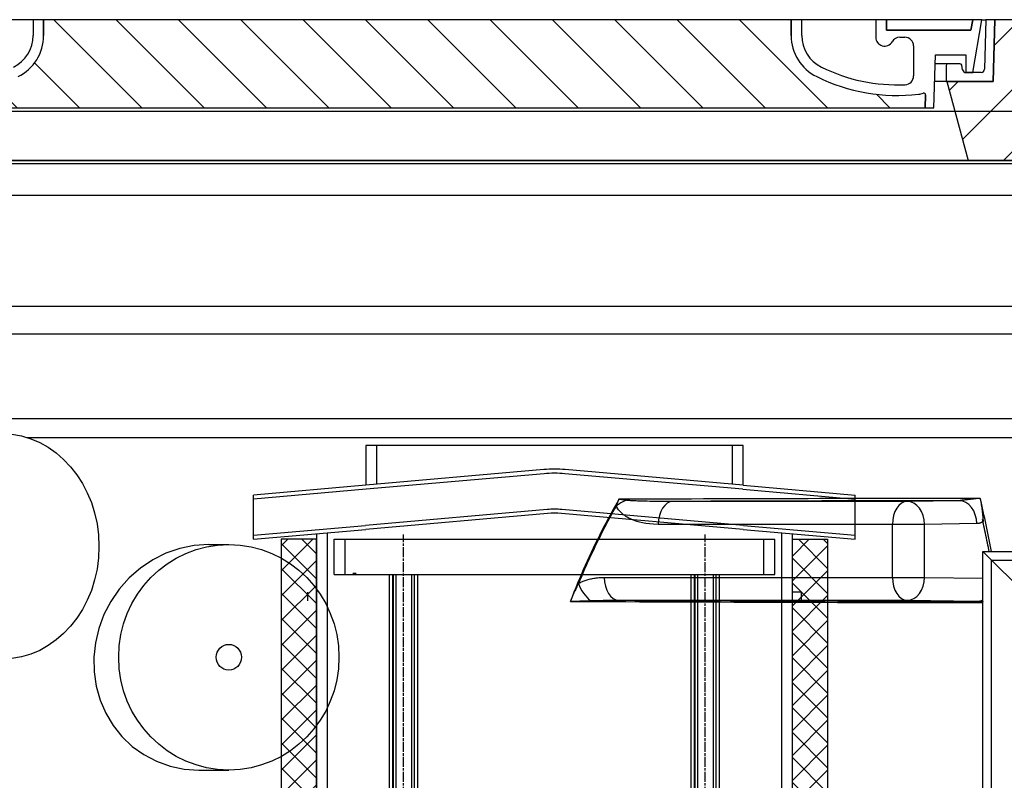
# Model space of a CAD drawing. Units: millimetres. Extents: x 3549 to 23628, y -2638 to 8047.
# Drawn here: x 5841 to 6399, y 3183 to 3615 of the extents above; entities that cross this region are included whole.
import ezdxf

# ---------------------------------------------------------------- set-up
doc = ezdxf.new("R2010")
doc.units = ezdxf.units.MM
doc.linetypes.add('CHAIN', pattern=[0.35429999999999995, 0.2362, -0.0295, 0.0591, -0.0295])
doc.linetypes.add('GEN7', pattern=[22, 10.75, -3.75, 3.75, -3.75])

# ---------------------------------------------------------------- blocks, each defined once
blk = doc.blocks.new('poklopac')
h = blk.add_hatch()
h.set_pattern_fill('_U', color=256, scale=25, angle=45, style=0, pattern_type=0)
h.set_pattern_definition([(45, (0, 0), (-17.67766952966369, 17.67766952966369), [])])
h.paths.add_polyline_path([(502.5, 80), (327.5020926768011, 79.99999999998545), (327.4163380844184, 77.00485713307717), (326.5, 44.99999999998909), (300.2999999999993, 45), (312.3577136593995, 0), (502.5, 0)])
h.paths.add_polyline_path([(-327.5020926768011, 80), (-502.5, 80), (-502.5, 0), (-312.3577136593995, 0), (-300.2999999999993, 45), (-326.5, 45), (-327.4163380844147, 77.00485713284434)])
h = blk.add_hatch()
h.set_pattern_fill('ANSI31', color=256, scale=254, angle=90, style=0)
h.set_pattern_definition([(135, (0, 0), (-570.2462636878912, -570.2462636878911), [])])
edge = h.paths.add_edge_path()
edge.add_line((327.5, 79.99999999999272), (322.4980498149016, 79.99999999998545))
edge.add_line((322.4980498149016, 79.99999999998545), (321.7143791534036, 51.94415672255855))
edge.add_arc((319.7151589232999, 52), 2.000000000000036, 270.0000000143242, 358.4000000002189, ccw=False)
edge.add_line((319.7151589237983, 50), (315.0492472201804, 50))
edge.add_line((315.0492472201804, 50), (311.2028758880006, 50))
edge.add_arc((311.2028758882007, 51.99999999998545), 1.999999999987563, 268.75003157946253, 269.99999999427195, ccw=False)
edge.add_arc((311.2028758882007, 52), 1.999999999999978, 191.2999999989773, 268.7500315794682, ccw=False)
edge.add_line((309.2416465710994, 51.60810771155229), (308.7245454260992, 54.19594614415109))
edge.add_arc((307.7439307675013, 54), 0.9999999999999755, 11.29999999420247, 89.99999997135568)
edge.add_line((307.7439307679997, 55), (301.0000000004984, 55))
edge.add_arc((301, 54), 1.000000000000032, 89.99999997135363, 179.9999999999982)
edge.add_line((300, 54), (300, 45))
edge.add_line((300, 45), (300.2999999999993, 45))
edge.add_line((300.2999999999993, 45), (326.5000000000073, 45))
edge.add_line((326.5000000000073, 45), (326.5223614780989, 44.99999999998909))
edge.add_line((326.5223614780989, 44.99999999998909), (327.4163380847676, 77.00485714403476))
edge.add_line((327.4163380847676, 77.0048571440384), (327.5, 79.99999999999636))
edge = h.paths.add_edge_path()
edge.add_line((-322.4980498149016, 79.99999999998545), (-327.5, 80))
edge.add_line((-327.5, 80), (-327.4163380847676, 77.0048571439911))
edge.add_line((-327.4163380847676, 77.0048571439911), (-326.5223614780989, 45))
edge.add_line((-326.5223614780989, 45), (-326.5000000000073, 45))
edge.add_line((-326.5000000000109, 45), (-300.3000000000029, 45))
edge.add_line((-300.2999999999993, 45), (-300, 45))
edge.add_line((-300, 45), (-300, 54))
edge.add_arc((-301, 54), 1.000000000000014, 3.053332494204933e-12, 90.0000000286484)
edge.add_line((-301.000000000502, 55), (-307.7439307680033, 55))
edge.add_arc((-307.7439307675013, 54), 0.9999999999999832, 90.00000002864635, 168.7000000057958)
edge.add_line((-308.7245454260665, 54.19594614414382), (-309.2416465710994, 51.60810771155229))
edge.add_arc((-311.2028758882007, 52), 1.999999999999995, 271.2499684205327, 348.7000000010233, ccw=False)
edge.add_arc((-311.2028758882007, 51.99999999998545), 1.999999999987562, 270.00000000572805, 271.24996842053747, ccw=False)
edge.add_line((-311.2028758880006, 50), (-315.0492472201804, 50))
edge.add_line((-315.0492472201804, 50), (-319.7151589237983, 50))
edge.add_arc((-319.7151589232999, 52), 2.000000000000037, 181.5999999997811, 269.9999999856758, ccw=False)
edge.add_line((-321.7143791533817, 51.94415672255855), (-322.4980498149016, 79.99999999998545))
h = blk.add_hatch()
h.set_pattern_fill('ANSI31', color=256, scale=253.9999999999998, angle=15, style=0)
h.set_pattern_definition([(59.99999999999999, (0, 0), (-698.40618688196, 403.2249999999998), [])])
edge = h.paths.add_edge_path()
edge.add_line((-212, 80), (-218, 80))
edge.add_line((-218, 80), (-218, 71))
edge.add_arc((-238, 71), 20.00000000000007, 296.1769521716967, 359.9999999999999, ccw=False)
edge.add_arc((-272.4093010682009, 141), 98.00000000000007, 267.4983856910043, 296.17695217168813, ccw=False)
edge.add_arc((-276.4685218732993, 48.08862972458883), 5.000000000000024, 180.0000000000003, 267.4983856909367, ccw=False)
edge.add_line((-281.4685218732993, 48.08862972458883), (-281.4685218732993, 65.13057918619597))
edge.add_arc((-276.4702272565009, 65), 5.000000000000018, 90, 178.5035026037308, ccw=False)
edge.add_line((-276.4702272565009, 70), (-273.6602540378008, 70))
edge.add_arc((-273.6602540378008, 65), 4.999999999999964, 30.000000000126875, 90, ccw=False)
edge.add_arc((-265, 70), 4.999999999999996, 210.0000000001274, 359.9999999999997)
edge.add_line((-260, 70), (-260, 80))
edge.add_line((-260, 80), (-266, 80))
edge.add_line((-266, 80), (-266, 74))
edge.add_line((-266, 74), (-313.9959443455009, 74))
edge.add_line((-313.9959443455009, 74), (-315, 80))
edge.add_line((-315, 80), (-320.0695254925995, 80))
edge.add_line((-320.0695254925995, 80), (-315.0492472201986, 49.99999999998181))
edge.add_line((-315.0492472202022, 49.99999999997817), (-311.2028758880042, 50))
edge.add_line((-311.2028758880006, 50), (-311.1592472201992, 50))
edge.add_line((-311.1592472201992, 50), (-311.1592472201992, 50.0004759217918))
edge.add_line((-311.1592472201992, 50.0004759217918), (-311.1592472201992, 59.98118937914842))
edge.add_line((-311.1592472201992, 59.98118937914842), (-293.8920225961992, 59.98118937914842))
edge.add_line((-293.8920225961992, 59.98118937914842), (-293.0022016683979, 30.00000000000728))
edge.add_line((-293.0022016684015, 30.00000000001091), (-288, 30.00000000001091))
edge.add_line((-288, 30.00000000001091), (-288.2182266784985, 37.35282254009144))
edge.add_arc((-287.2186668182985, 37.38248878416925), 0.9999999999999903, 69.19466406104578, 181.6999999995711, ccw=False)
edge.add_arc((-282.9563385668989, 48.59999999999854), 11.00000000000014, 249.194664058105, 263.4881325854362)
edge.add_arc((-272.4093010682009, 141), 103.9999999999999, 263.4881325855033, 296.1769521716703)
edge.add_arc((-238, 71), 26.00000000000013, 296.1769521716234, 359.9999999999998)
edge.add_line((-212, 71), (-212, 80))
edge = h.paths.add_edge_path()
edge.add_line((281.4685218732993, 65.13057918619961), (281.4685218732993, 48.08862972458883))
edge.add_arc((276.4685218732993, 48.08862972458883), 5.000000000000036, 272.50161430906326, 359.9999999999998, ccw=False)
edge.add_arc((272.4093010682009, 141), 98.00000000000018, 243.8230478283119, 272.5016143089957, ccw=False)
edge.add_arc((238, 71), 20.00000000000003, 180.0000000000001, 243.8230478283036, ccw=False)
edge.add_line((218, 71), (218, 80))
edge.add_line((218, 80), (212, 80))
edge.add_line((212, 80), (212, 71))
edge.add_arc((238, 71), 26.00000000000012, 180.0000000000002, 243.8230478283766)
edge.add_arc((272.4093010682009, 141), 103.9999999999999, 243.8230478283297, 276.5118674144967)
edge.add_arc((282.9563385668989, 48.59999999999854), 10.99999999999905, 276.5118674145631, 290.8053359418956)
edge.add_arc((287.2186668182985, 37.38248878416925), 0.9999999999999764, -1.6999999995712187, 110.80533593895461, ccw=False)
edge.add_line((288.2182266784184, 37.35282254009508), (288, 30.00000000001455))
edge.add_line((288, 30.00000000001091), (293.0022016684015, 30.00000000001091))
edge.add_line((293.0022016684015, 30.00000000001091), (293.8920225962029, 59.98118937914842))
edge.add_line((293.8920225961992, 59.98118937914842), (311.1592472201992, 59.98118937914842))
edge.add_line((311.1592472201992, 59.98118937914842), (311.1592472201992, 50.0004759217918))
edge.add_line((311.1592472201992, 50.0004759217918), (311.1592472201992, 50))
edge.add_line((311.1592472201992, 50), (311.2028758880006, 50))
edge.add_line((311.2028758880006, 50), (315.0492472202022, 49.99999999997817))
edge.add_line((315.0492472201986, 49.99999999997817), (320.0695254925995, 79.99999999999636))
edge.add_line((320.0695254925995, 80), (315, 80))
edge.add_line((315, 80), (313.9959443455009, 74))
edge.add_line((313.9959443455009, 74), (266, 74))
edge.add_line((266, 74), (266, 80))
edge.add_line((266, 80), (260, 80))
edge.add_line((260, 80), (260, 70))
edge.add_arc((265, 70), 5, 179.9999999999999, 329.9999999998732)
edge.add_arc((273.6602540378008, 65), 5.000000000000075, 90.0000000000004, 149.9999999998724, ccw=False)
edge.add_line((273.6602540378008, 70), (276.4702272565009, 70))
edge.add_arc((276.4702272565009, 65), 5.000000000000044, 1.4964973962693762, 89.9999999999996, ccw=False)
h = blk.add_hatch()
h.set_pattern_fill('_U', color=256, scale=25, angle=315, style=0, pattern_type=0)
h.set_pattern_definition([(315, (0, 0), (17.67766952966369, 17.67766952966369), [])])
edge = h.paths.add_edge_path()
edge.add_arc((287.2186668183385, 37.38248878414379), 1.000000000040469, 358.3000000019467, 470.8053359405052)
edge.add_arc((282.956338566888, 48.59999999999854), 10.99999999999812, 276.51186741463613, 290.80533594196, ccw=False)
edge.add_arc((272.40930106819, 141), 103.9999999999972, 243.8230478283349, 276.5118674145019, ccw=False)
edge.add_arc((237.9999999999927, 71.00000000001091), 25.99999999999335, 180.0000000000241, 243.8230478284027, ccw=False)
edge.add_line((212, 71), (212, 80))
edge.add_line((212, 80), (-212, 80))
edge.add_line((-212, 80), (-212, 71))
edge.add_arc((-238, 71), 26, 296.17695217164226, 359.99999999999596, ccw=False)
edge.add_arc((-272.409301068179, 141.0000000000036), 104.0000000000068, 263.4881325854969, 296.17695217166425, ccw=False)
edge.add_arc((-282.9563385668735, 48.59999999999127), 11.00000000000236, 249.1946640579547, 263.48813258533545, ccw=False)
edge.add_arc((-287.2186668183022, 37.38248878416925), 0.9999999999982765, 69.19466406102154, 181.6999999995836)
edge.add_line((-288.2182266784184, 37.35282254009508), (-288, 30))
edge.add_line((-288, 30), (288, 30))
edge.add_line((288, 30), (288.2182266784985, 37.35282254009144))
for p, q in [((-218, 80), (-260, 80)), ((-212, 80), (-218, 80)), ((-218, 80), (-218, 71)), ((-212, 71), (-212, 80)), ((212, 80), (-212, 80)), ((-212, 80), (-212, 71)), ((218, 80), (212, 80)), ((212, 80), (212, 71)), ((212, 71), (212, 80)), ((218, 71), (218, 80)), ((260, 80), (218, 80)), ((266, 80), (260, 80)), ((260, 80), (260, 70)), ((266, 74), (266, 80)), ((315, 80), (266, 80)), ((266, 80), (266, 74)), ((315, 80), (313.9959443455009, 74)), ((313.9959443455009, 74), (315, 80)), ((320.0695254925995, 80), (315, 80)), ((315.0492472201986, 49.99999999998181), (320.0695254925995, 80)), ((320.0695254925995, 79.99999999998545), (322.4980498149016, 79.99999999998545)), ((322.4980498149016, 79.99999999998545), (321.7143791533999, 51.94415672255855)), ((327.5, 79.99999999999272), (322.4980498149016, 79.99999999998545)), ((327.5020926768011, 79.99999999998545), (326.5, 44.99999999998909)), ((326.5223614780989, 44.99999999998909), (327.5, 79.99999999999272)), ((327.5, 79.99999999998545), (327.5020926768011, 79.99999999998545)), ((502.5, 80), (327.5020926768011, 79.99999999998545)), ((313.9959443455009, 74), (266, 74)), ((266, 74), (313.9959443455009, 74)), ((273.6602540378008, 70), (276.4702272565009, 70)), ((281.4685218732993, 65.13057918620325), (281.4685218732993, 48.08862972458883)), ((293.0022016684015, 30.00000000001091), (293.8920225961992, 59.98118937914842)), ((293.8920225961992, 59.98118937914842), (311.1592472201992, 59.98118937914842)), ((311.1592472201992, 59.98118937914842), (311.1592472201992, 50)), ((301.0000000004984, 55), (293.7441843467168, 55)), ((300, 54), (300, 45)), ((307.7439307679997, 55), (301.0000000004984, 55)), ((309.2416465710994, 51.60810771155229), (308.7245454260992, 54.19594614415109)), ((300, 45), (293.4473912754002, 45)), ((300, 45), (326.5223614780989, 44.99999999998909)), ((326.5, 44.99999999998909), (300.2999999999993, 45)), ((300.2999999999993, 45), (312.3577136593995, 0)), ((311.1592472201992, 50), (315.0492472201986, 49.99999999998181)), ((319.7151589237983, 50), (311.2028758880006, 50)), ((288.2182266784985, 37.35282254009144), (288, 30.00000000001091)), ((288, 30), (288.2182266784985, 37.35282254009144)), ((-288, 30), (288, 30)), ((288, 30.00000000001091), (293.0022016684015, 30.00000000001091)), ((440.999999947453, -7.725047908024862e-07), (-441.000000052547, 7.725047908024862e-07)), ((-312.3577136593995, 0), (312.3577136593995, 0)), ((312.3577136593995, 0), (502.5, 0))]:
    blk.add_line(p, q)
for centre, radius, start, end in [((-238, 71), 20.00000000000007, 296.1769521717905, 0), ((-238, 71), 26.00000000000012, 296.1769521715634, 0), ((-238, 71), 26.00000000000016, 296.1769521715634, 0), ((238, 71), 26.00000000000012, 180, 243.8230478284366), ((238, 71), 26.00000000000012, 180, 243.8230478284366), ((238, 71), 20.00000000000003, 180, 243.8230478282095), ((265, 70), 5, 180, 329.9999999999071), ((273.6602540378008, 65), 5.000000000000073, 90, 149.9999999999071), ((276.4702272565009, 65), 5.000000000000044, 1.496497396249247, 90), ((272.4093010682009, 141), 97.99999999999997, 243.8230478282078, 272.5016143089618), ((301, 54), 1.000000000000032, 89.99999997123517, 180), ((307.7439307675013, 54), 0.9999999999999752, 11.29999999422574, 89.99999997144361), ((311.2028758882007, 52), 1.999999999999993, 191.2999999989931, 269.9999999941637), ((319.7151589232999, 52), 2.000000000000036, 270.0000000143824, 358.4000000002682), ((272.4093010682009, 141), 103.9999999999999, 243.8230478283942, 276.5118674145767), ((272.4093010682009, 141), 104.0000000000002, 243.8230478283942, 276.5118674145767), ((276.4685218732993, 48.08862972458883), 5.000000000000036, 272.5016143091705, 0), ((282.9563385668989, 48.59999999999854), 10.99999999999906, 276.511867414571, 290.8053359419245), ((282.9563385668989, 48.59999999999854), 11.00000000000014, 276.5118674145704, 290.8053359419228), ((287.2186668182985, 37.38248878416925), 0.9999999999999762, 358.3000000004187, 110.8053359390145), ((287.2186668182985, 37.38248878416925), 0.9999999999999903, 358.3000000004187, 110.8053359390145)]:
    blk.add_arc(centre, radius, start, end)
blk = doc.blocks.new('Koaleszenzelement h600 einseitig links')
h = blk.add_hatch()
h.set_pattern_fill('_U', color=256, scale=10, angle=45, style=0, double=1, pattern_type=0)
h.set_pattern_definition([(45, (-20258.0033312456, -10216.86212612485), (-7.071067811865475, 7.071067811865476), []), (135, (-20258.0033312456, -10216.86212612485), (-7.071067811865476, -7.071067811865475), [])])
h.paths.add_polyline_path([(-20, 600), (-20, 0), (0, 0), (0, 600)])
blk.add_lwpolyline([(-20, 0), (0, 0), (0, 600), (-20, 600)], close=True)

msp = doc.modelspace()

# ---------------------------------------------------------------- linework, layer by layer
for p, q in [((5553.10692686521, 3563.265572357059), (6579.694947892411, 3563.265572357059)), ((5555.571859722811, 3535.091260871059), (6577.230015034813, 3535.091260871059)), ((6507.40093737881, 3533.265572357059), (5625.40093737881, 3533.265572357059)), ((6489.40093737881, 3515.265572357059), (5643.40093737881, 3515.265572357059)), ((6489.40093737881, 3452.251341974059), (5643.40093737881, 3452.251341974059)), ((6498.40093737881, 3436.662884706059), (5634.40093737881, 3436.662884706059)), ((5551.27840821791, 3388.672070119059), (6581.523466539711, 3388.672070119059)), ((5844.610937429872, 3378.068351490058), (6590.836445109111, 3378.068351490058)), ((6251.136366754557, 3373.35489243093), (6037.136366754557, 3373.35489243093)), ((6043.136366754557, 3373.35489243093), (6043.136366754557, 3351.427572381378)), ((6245.136366754557, 3351.427572381378), (6245.136366754557, 3373.35489243093)), ((6138.035464762217, 3359.730167635878), (6037.136366754557, 3350.902640400223)), ((6138.235922970538, 3357.438919830268), (6037.336824962875, 3348.611392594613)), ((6250.93590854624, 3348.611392594613), (6150.03681053857, 3357.438919830268)), ((6251.136366754557, 3350.902640400223), (6150.237268746887, 3359.730167635878)), ((6037.136366754557, 3350.902640400223), (5973.515646989492, 3345.336548655419)), ((6037.336824962878, 3348.611392594613), (5973.515646989492, 3343.027763029069)), ((5973.515646989491, 3320.241052727985), (5973.515646989492, 3345.336548655419)), ((6250.93590854624, 3348.611392594613), (6314.757086519652, 3343.027763029068)), ((6251.136366754557, 3350.902640400223), (6314.757086519652, 3345.336548655417)), ((6314.757086519652, 3320.241052705714), (6314.757086519651, 3345.336548655417)), ((6344.134341917324, 3341.683605984059), (6211.302509824138, 3341.683605549106)), ((6373.683167624986, 3342.080649208389), (6344.134341917324, 3341.683605984059)), ((6140.013900382799, 3337.116547989238), (6036.935908546699, 3328.098392265486)), ((6140.214358590658, 3334.825300183585), (6037.136366754557, 3325.807144459833)), ((6251.136366754557, 3325.807144463442), (6148.058375437946, 3334.825300183585)), ((6251.33682496334, 3328.098392269008), (6148.258833646725, 3337.116547989158)), ((6335.851024007035, 3328.68410098406), (6203.019297089228, 3328.684104561728)), ((6335.851024007035, 3298.597213090058), (6335.851024007035, 3328.68410098406)), ((6354.092540485744, 3328.68410098406), (6335.851024007035, 3328.68410098406)), ((6383.641368134988, 3329.081143089063), (6354.092540485744, 3328.68410098406)), ((6354.092540485744, 3298.597213090058), (6354.092540485744, 3328.68410098406)), ((5973.515646989492, 3322.549838354296), (6036.935908546699, 3328.098392265486)), ((5973.515646989492, 3320.241052727985), (6037.136366754557, 3325.807144459833)), ((6015.136366754572, 3323.882393866751), (6015.136366754572, 2720.265572357059)), ((6251.136366754557, 3325.807144463442), (6314.757086519652, 3320.241052705714)), ((6251.33682496334, 3328.098392269008), (6314.757086519652, 3322.5498383321)), ((6273.086366754573, 2720.265572357059), (6273.086366754573, 3323.88239387279)), ((6019.13636675457, 3320.265572357059), (6269.136366754574, 3320.265572357059)), ((6019.13636675457, 3300.265572357059), (6019.13636675457, 3320.265572357059)), ((6269.136366754574, 3300.265572357059), (6269.136366754574, 3320.265572357059)), ((5948.126868771749, 3317.265572357059), (5959.431782617954, 3317.265572357059)), ((6547.136366754574, 3153.265572357059), (6387.136366754574, 3313.265572357059)), ((6387.136366754574, 3313.265572357059), (6767.136366754574, 3313.265572357059)), ((6387.136366754574, 3313.265572357059), (6547.136366754574, 3153.265572357059)), ((6387.136366754574, 2680.765572357059), (6387.136366754574, 3313.265572357059)), ((6019.13636675457, 3300.265572357059), (6050.576446231, 3300.265572357059)), ((6050.576446231, 3300.265572357059), (6060.865592018421, 3300.265572357059)), ((6050.576446231, 2720.265572357059), (6050.576446231, 3300.265572357059)), ((6060.865592018421, 3300.265572357059), (6227.407141490723, 3300.265572357059)), ((6066.576446231, 2720.265572357059), (6066.576446231, 3300.265572357059)), ((6172.341740344054, 3298.597210314058), (6335.851024007046, 3298.597213089847)), ((6221.696287278144, 2720.265572357059), (6221.696287278144, 3300.265572357059)), ((6227.407141490723, 3300.265572357059), (6237.696287278144, 3300.265572357059)), ((6237.696287278144, 2720.265572357059), (6237.696287278144, 3300.265572357059)), ((6237.696287278144, 3300.265572357059), (6269.136366754574, 3300.265572357059)), ((6335.851024007035, 3298.597213090058), (6354.092540485744, 3298.597213090058)), ((6354.092540485744, 3298.597213090058), (6387.136366754574, 3298.153211017969)), ((6284.086366754565, 3290.265572357059), (6279.086366754573, 3290.265572357059)), ((6180.624988891443, 3285.597708415057), (6344.134341917324, 3285.597708090058)), ((6344.134341917324, 3285.597708090058), (6383.641992778292, 3285.066850156555)), ((5942.335995517475, 3189.265572357059), (5959.431782617954, 3189.265572357059))]:
    msp.add_line(p, q)
at = {"linetype": 'CHAIN', "ltscale": 23.99096870422363}
for p, q in [((6058.576446231, 2689.538299629787), (6058.576446231, 3322.992845084331)), ((6229.696287278144, 2689.538299629787), (6229.696287278144, 3322.992845084331))]:
    msp.add_line(p, q, dxfattribs=at)
at = {"ltscale": 4.188206195831299}
for p, q in [((6025.336366754571, 3300.265572357059), (6025.336366754571, 3320.265572357059)), ((6262.936366754573, 3300.265572357059), (6262.936366754573, 3320.265572357059))]:
    msp.add_line(p, q, dxfattribs=at)
at = {"ltscale": 13.47872352600098}
msp.add_line((6392.036366754572, 3308.365572357058), (6772.136366754574, 3308.365572357058), dxfattribs=at)
at = {"ltscale": 12.93985271453857}
msp.add_line((6392.036366754572, 2675.865572357058), (6392.036366754572, 3308.365572357058), dxfattribs=at)
at = {"linetype": 'GEN7', "ltscale": 7}
msp.add_line((6031.636366754574, 3300.764572357059), (6029.836366754571, 3300.764572357059), dxfattribs=at)
at = {"ltscale": 13.03191471099854}
for p, q in [((6052.376446230999, 2712.265572357059), (6052.376446230999, 3300.265572357059)), ((6052.576446231, 3300.265572357059), (6052.576446231, 2712.265572357059)), ((6054.076446231, 3300.265572357059), (6054.076446231, 2712.265572357059)), ((6063.076446231, 3300.265572357059), (6063.076446231, 2712.265572357059)), ((6064.576446231, 3300.265572357059), (6064.576446231, 2712.265572357059)), ((6064.776446231001, 2712.265572357059), (6064.776446231001, 3300.265572357059)), ((6223.496287278143, 2712.265572357059), (6223.496287278143, 3300.265572357059)), ((6223.696287278144, 3300.265572357059), (6223.696287278144, 2712.265572357059)), ((6225.196287278144, 3300.265572357059), (6225.196287278144, 2712.265572357059)), ((6234.196287278144, 3300.265572357059), (6234.196287278144, 2712.265572357059)), ((6235.696287278144, 3300.265572357059), (6235.696287278144, 2712.265572357059)), ((6235.896287278145, 2712.265572357059), (6235.896287278145, 3300.265572357059))]:
    msp.add_line(p, q, dxfattribs=at)
for points in [[(6037.136366754557, 3373.35489243093), (6037.136366754557, 3350.902640400223)], [(6251.136366754557, 3350.902640400223), (6251.136366754557, 3373.35489243093)], [(6390.715745777004, 3313.265572357059), (6390.521664923068, 3314.244758026004), (6390.253447379098, 3315.588141815066), (6389.983593224719, 3316.929923431277), (6389.71215332712, 3318.270026580691), (6389.439178553501, 3319.608069793582), (6389.164716118266, 3320.943976776004), (6388.888741501018, 3322.277747527957), (6388.611256528147, 3323.609458343386), (6388.332236679253, 3324.939109222293), (6388.051704648347, 3326.266929046511), (6387.769611394622, 3327.592917816043), (6387.485983264876, 3328.917075530886), (6387.200767565515, 3330.239707366824)], [(6009.136366754572, 3323.35746188681), (6009.136366754572, 2720.265572357059)], [(6273.086366754573, 2720.265572357059), (6279.086366754573, 2720.265572357059), (6279.086366754573, 3323.357461890419)], [(6004.136366754572, 3290.265572357059), (6004.136366754572, 3285.265572357059)], [(6284.086366754565, 3290.265572356972), (6284.086366754565, 3285.265572356972)], [(6385.631717871132, 3285.042716400027), (6385.869162740131, 3285.040427581668), (6386.117210153538, 3285.035392181277), (6386.375841580975, 3285.028296844363), (6386.647747341674, 3285.019141570926), (6386.936726141244, 3285.00800265491), (6387.245846204522, 3284.994803802371)]]:
    msp.add_lwpolyline(points)
at = {"flags": 128}
for points in [[(6180.740874419662, 3342.895652191043), (6179.469689773003, 3340.694266692996), (6178.207827032526, 3338.473807708621), (6176.955339940901, 3336.234046356082), (6175.712262422294, 3333.974830047488), (6174.478613789703, 3331.696006194949), (6173.254574584182, 3329.397498504519), (6172.040397896955, 3327.079535858035), (6170.836390561923, 3324.742499725222), (6169.642834892587, 3322.386695281863), (6168.460072152517, 3320.012427703738), (6167.288316301398, 3317.619925872683), (6166.127806324825, 3315.209418670535), (6164.978736869474, 3312.780982391238), (6163.841297880139, 3310.334845916629), (6162.715679301618, 3307.871161834597), (6161.602168654801, 3305.390311614871), (6160.501023732784, 3302.892676727176), (6159.412546667601, 3300.378791229129), (6158.33702968201, 3297.849036590457), (6157.27476499878, 3295.303946868777), (6156.225825673599, 3292.74352206409), (6155.190226317605, 3290.167533294558), (6154.168020673478, 3287.575827972293), (6153.159188922691, 3284.968329803347)], [(6179.253075867597, 3339.204627410769), (6179.311061256747, 3339.348212615847), (6179.369482452479, 3339.492942230105), (6179.428358767807, 3339.638816253543), (6179.48767559159, 3339.785987274051), (6179.547486666506, 3339.934302703738), (6179.607777381421, 3340.083838836551), (6179.668518514052, 3340.234519378543), (6179.729670932866, 3340.386268035769), (6179.791200713706, 3340.539008514285), (6179.853117765837, 3340.692664520144), (6179.915343826182, 3340.847159759402), (6179.977874192864, 3341.002417938113), (6180.040718775144, 3341.158439056277), (6180.103823830348, 3341.315070526004), (6180.167189358475, 3341.472312347293), (6180.230766824236, 3341.630164520144), (6180.294487873813, 3341.788245574832), (6180.358274749637, 3341.946555511355), (6180.422083618301, 3342.104941741824), (6180.48584142411, 3342.263251678347), (6180.549562778204, 3342.42140902698), (6180.613296721382, 3342.579490081668), (6180.677042748131, 3342.737571136355), (6180.740874419662, 3342.895652191043)], [(6184.803025703543, 3342.338096038699), (6184.652301434326, 3342.361136810183), (6184.499632519444, 3342.384177581668), (6184.345004347761, 3342.407370941043), (6184.188377787737, 3342.430640594363), (6184.029733526357, 3342.453986541629), (6183.869037133962, 3342.477332488894), (6183.706435227436, 3342.500831024051), (6183.542000862482, 3342.524329559207), (6183.375856135586, 3342.547904388308), (6183.208059491306, 3342.57147921741), (6183.038747637271, 3342.595054046511), (6182.867974316159, 3342.618628875613), (6182.695783361381, 3342.642203704715), (6182.522282258302, 3342.665702239871), (6182.347504931065, 3342.689200775027), (6182.171583385429, 3342.712623016238), (6181.994702864318, 3342.735968963504), (6181.817063727303, 3342.759238616824), (6181.638836606173, 3342.782355682254), (6181.460182728952, 3342.805320159793), (6181.281131317923, 3342.828132049441), (6181.101599408128, 3342.850867645144), (6180.921518645755, 3342.873374359011), (6180.740874419662, 3342.895652191043)], [(6211.302430000054, 3341.683570281863), (6208.445287670176, 3341.678305999636), (6205.895085705462, 3341.681891815066), (6203.638143177672, 3341.692115203738), (6201.61703867896, 3341.707450286746), (6199.802373947507, 3341.72675265491), (6198.175574943834, 3341.748954192996), (6196.712016394176, 3341.773520843386), (6195.391486952809, 3341.799765960574), (6194.198175601909, 3341.827308074832), (6193.117134391829, 3341.855842010379), (6192.139035654753, 3341.885062591433), (6191.261270873125, 3341.914512054324), (6190.477429752631, 3341.943656341433), (6189.776519613468, 3341.972419158816), (6189.141355637559, 3342.001105682254), (6188.552077804266, 3342.030249969363), (6187.989206993563, 3342.060843841433), (6187.439826709528, 3342.093802825808), (6186.899452648275, 3342.129966155886), (6186.374516439177, 3342.169639007449), (6185.887728639114, 3342.211600677371), (6185.461185631644, 3342.254248992801), (6185.099455191132, 3342.296668426394), (6184.803025703543, 3342.338096038699)], [(6374.338642300641, 3342.16376437366), (6374.312449102192, 3342.157126800418), (6374.286133807251, 3342.150794402957), (6374.259692763033, 3342.144690887332), (6374.233122316749, 3342.138816253543), (6374.206429773974, 3342.13332308948), (6374.179611481919, 3342.128058807254), (6374.152674746154, 3342.123099700808), (6374.125640434297, 3342.118369476199), (6374.098474116683, 3342.113944427371), (6374.071224834115, 3342.109824554324), (6374.043892586593, 3342.105933563113), (6374.016460159284, 3342.102347747683), (6373.988980245776, 3342.09899081409), (6373.961403805264, 3342.095939056277), (6373.933759010939, 3342.093192474246), (6373.906053168368, 3342.090674774051), (6373.878310797951, 3342.088462249636), (6373.850521990422, 3342.086554901004), (6373.822686745789, 3342.084876434207), (6373.794833237229, 3342.083503143191), (6373.766965117535, 3342.082358734011), (6373.739046907944, 3342.081519500613), (6373.711131302047, 3342.080909149051), (6373.68315830069, 3342.080680267215)], [(6385.648573099857, 3343.423835174441), (6384.876394999847, 3343.353797332644), (6384.104526745465, 3343.282309905886), (6383.336446021331, 3343.209678069949), (6382.585442282696, 3343.137275115847), (6381.858293934401, 3343.06578768909), (6381.159725467289, 3342.995826141238), (6380.496745101776, 3342.928153411746), (6379.872553068457, 3342.86315097034), (6379.287521603434, 3342.801123992801), (6378.74382710853, 3342.74237765491), (6378.241948527906, 3342.686988250613), (6377.779739540787, 3342.635032073855), (6377.355228654535, 3342.586203948855), (6376.966425063507, 3342.540580169558), (6376.610659631286, 3342.497779266238), (6376.28498665892, 3342.457648651004), (6375.986325837999, 3342.419806854129), (6375.711759175312, 3342.383948699832), (6375.457827054503, 3342.349692718386), (6375.220910185784, 3342.316657440066), (6375.000190068287, 3342.283698455691), (6374.789681685314, 3342.250205413699), (6374.570302488366, 3342.214881317019), (6374.338642300641, 3342.16376437366)], [(6385.648573099857, 3343.423835174441), (6385.801891141979, 3342.493430511355), (6385.95060257204, 3341.564704315066), (6386.094453363923, 3340.639869109988), (6386.230895956178, 3339.73586215198), (6386.358575856229, 3338.863059417605), (6386.477084881768, 3338.026038543582), (6386.585843751251, 3337.231437103152), (6386.684477157429, 3336.484824554324), (6386.773187791779, 3335.787421600222), (6386.852387799252, 3335.139304534793), (6386.922503664147, 3334.539939300418), (6386.984011688859, 3333.988334075808), (6387.03744972956, 3333.482962982058), (6387.08350222123, 3333.020163909793), (6387.122762045536, 3332.596579925418), (6387.15565984507, 3332.210227386355), (6387.182553478524, 3331.858283416629), (6387.203825324988, 3331.537848846316), (6387.219569541503, 3331.247397796511), (6387.229744121043, 3330.985938445926), (6387.233938473259, 3330.752707855105), (6387.231702137033, 3330.548468963504), (6387.222110175233, 3330.376426116824), (6387.200767565515, 3330.239707366824)], [(6179.253075867597, 3339.204627410769), (6178.274991664508, 3337.47138156116), (6177.303964641178, 3335.728980438113), (6176.339980186465, 3333.977347747683), (6175.383038300373, 3332.216407195926), (6174.433138982899, 3330.446082488894), (6173.490267622899, 3328.66637362659), (6172.554424220387, 3326.877204315066), (6171.625696442181, 3325.078650848269), (6170.704128121699, 3323.270942108035), (6169.789806925772, 3321.454001800418), (6168.882820521227, 3319.628058807254), (6167.983241963757, 3317.793113128543), (6167.091129697914, 3315.949393646121), (6166.206571390521, 3314.096900359988), (6165.329610875004, 3312.235785858035), (6164.460321207047, 3310.366126434207), (6163.598775442344, 3308.487998382449), (6162.745017414305, 3306.601630584597), (6161.89912017863, 3304.706870452761), (6161.061083735309, 3302.803946868777), (6160.23089347321, 3300.892630950808), (6159.408578614606, 3298.972922698855), (6158.594109937225, 3297.044822112918), (6157.787502052201, 3295.108252899051)], [(6203.019304894806, 3328.684073821902), (6200.37717277183, 3328.757163421511), (6198.033516980257, 3328.948737518191), (6195.946213608626, 3329.228354827761), (6194.076776918879, 3329.573356048465), (6192.405554930123, 3329.966040984988), (6190.909374377159, 3330.392905609011), (6189.568875501845, 3330.843421356082), (6188.366875605654, 3331.309424774051), (6187.286615713045, 3331.785498992801), (6186.314960410771, 3332.266913787722), (6185.444107351024, 3332.747718231082), (6184.669585525513, 3333.220969573855), (6183.986091091068, 3333.680030242801), (6183.38291408338, 3334.12291659534), (6182.84279874821, 3334.554664031863), (6182.347028217522, 3334.985267059207), (6181.878288292526, 3335.428305999636), (6181.422976003545, 3335.898734466433), (6180.975772896272, 3336.408149139285), (6180.541675979977, 3336.959906951785), (6180.139971957098, 3337.536918060183), (6179.789640696177, 3338.111869232058), (6179.495927595828, 3338.668357269168), (6179.253075867597, 3339.204627410769)], [(6387.200767565515, 3330.239707366824), (6387.060043356658, 3330.148154632449), (6386.91845180179, 3330.060264007449), (6386.775992900908, 3329.976111785769), (6386.632593092818, 3329.895545379519), (6386.488276897915, 3329.81871737659), (6386.343042489807, 3329.74547518909), (6386.196918041682, 3329.67597140491), (6386.05002432915, 3329.610206024051), (6385.902387699007, 3329.548179046511), (6385.754106232864, 3329.489890472293), (6385.605230797908, 3329.435492889285), (6385.455810434945, 3329.384986297488), (6385.305894184778, 3329.338294402957), (6385.155532914603, 3329.295417205691), (6385.004773838828, 3329.256507293582), (6384.853692345052, 3329.221412078738), (6384.702365647263, 3329.190284149051), (6384.550863653876, 3329.162970916629), (6384.399312619687, 3329.139624969363), (6384.247761585499, 3329.120170013308), (6384.096208724921, 3329.104606048465), (6383.944657690732, 3329.092933074832), (6383.793057615741, 3329.085074798465), (6383.641357632758, 3329.081107513308)], [(5948.126880507069, 3317.265540496707), (5939.852870291357, 3316.705161468386), (5931.680806854496, 3315.03485812366), (5923.768818792738, 3312.292090789676), (5916.241056667772, 3308.526374236941), (5909.242465894637, 3303.818732635379), (5902.891926287641, 3298.264457122683), (5897.266349812751, 3291.940604583621), (5892.473970434727, 3284.976722137332), (5888.592202641536, 3277.50556124866), (5885.664192430111, 3269.624854461551), (5883.741274228818, 3261.479941741824), (5882.85188012497, 3253.220816985965), (5883.004781357144, 3244.951926605105), (5884.200779856852, 3236.815329925418), (5886.418273838663, 3228.961173431277), (5889.633457507069, 3221.490470306277), (5893.795456583834, 3214.543601409793), (5898.836263291272, 3208.245231048465), (5904.696877055114, 3202.68622531116), (5911.260595796521, 3197.991172210574), (5918.42909573326, 3194.237891570926), (5926.098425571839, 3191.494208709597), (5934.111689520814, 3189.826117889285), (5942.336014558681, 3189.265586273074)], [(6153.159188922691, 3284.968329803347), (6153.362657457728, 3285.427237884402), (6153.565806722032, 3285.884086028933), (6153.768724382437, 3286.339179412722), (6153.971498105773, 3286.792746917605), (6154.174240079261, 3287.244941131472), (6154.377028060477, 3287.696143524051), (6154.579940312495, 3288.146277801394), (6154.782679405165, 3288.594809905886), (6154.984953115723, 3289.04120577991), (6155.186439999128, 3289.484778777957), (6155.386833221473, 3289.924689666629), (6155.585816039598, 3290.360480682254), (6155.783120751141, 3290.791312591433), (6155.978459835209, 3291.216880218386), (6156.171667867406, 3291.636725799441), (6156.362486549118, 3292.050391570926), (6156.550721233685, 3292.457496063113), (6156.736162663281, 3292.857581512332), (6156.918601074591, 3293.250266448855), (6157.09808550842, 3293.635779754519), (6157.274684318578, 3294.014121429324), (6157.448377686542, 3294.385520355105), (6157.619287708807, 3294.750205413699), (6157.787458218783, 3295.108252899051)], [(6157.787502052201, 3295.108252899051), (6158.196058698897, 3295.337516204715), (6158.622075655763, 3295.564109222293), (6159.065684423036, 3295.787497894168), (6159.527089556646, 3296.006995574832), (6160.00658327937, 3296.222068206668), (6160.504428591685, 3296.432181732058), (6161.020771604981, 3296.636649505496), (6161.55568537494, 3296.834937469363), (6162.109140679295, 3297.026206390261), (6162.680830684138, 3297.209769622683), (6163.270375499877, 3297.384940521121), (6163.87729295895, 3297.55080355823), (6164.500984004695, 3297.706824676394), (6165.140834969297, 3297.852164642215), (6165.796305240652, 3297.986365692019), (6166.466898040057, 3298.108664886355), (6167.152160422225, 3298.218604461551), (6167.851917053504, 3298.315650359988), (6168.566051044781, 3298.399268524051), (6169.294314006707, 3298.468924896121), (6170.036282216282, 3298.524161712527), (6170.791517339352, 3298.564368621707), (6171.559946320227, 3298.588935272097), (6172.341744492565, 3298.597175018191)], [(6153.159188922691, 3284.968329803347), (6153.674227861204, 3284.990607635379), (6154.187178722492, 3285.012580291629), (6154.698290401422, 3285.034324066043), (6155.207811792854, 3285.055762664676), (6155.715972478636, 3285.076972381472), (6156.223035964776, 3285.097953216433), (6156.72909512548, 3285.118705169558), (6157.233559296812, 3285.139228240847), (6157.735671884922, 3285.159446136355), (6158.234671594084, 3285.179282562136), (6158.729831052715, 3285.198813812136), (6159.220403576237, 3285.21796359241), (6159.705657091195, 3285.236731902957), (6160.185123030144, 3285.255042449832), (6160.658288992217, 3285.272895233035), (6161.124735450769, 3285.290366546511), (6161.583979227209, 3285.307380096316), (6162.035551754092, 3285.323935882449), (6162.479101858593, 3285.339957610965), (6162.914697894517, 3285.355521575808), (6163.34248647877, 3285.37062777698), (6163.762643450515, 3285.38527621448), (6164.175305517387, 3285.399466888308), (6164.580638609299, 3285.413199798465)], [(6164.580653220437, 3285.413199798465), (6165.038743124995, 3285.428229705691), (6165.515753740987, 3285.442878143191), (6166.011523840385, 3285.457145110965), (6166.525936028567, 3285.470954315066), (6167.058921951721, 3285.484305755496), (6167.610764428853, 3285.497199432254), (6168.181829243942, 3285.509482757449), (6168.772531221755, 3285.521232025027), (6169.383060307082, 3285.532370941043), (6170.013099251253, 3285.542823211551), (6170.662066794073, 3285.552588836551), (6171.329518888491, 3285.561591522097), (6172.014898794721, 3285.569831268191), (6172.71771342491, 3285.577231780886), (6173.437538045026, 3285.583716766238), (6174.17384513755, 3285.589362518191), (6174.926219877714, 3285.594016448855), (6175.694408163265, 3285.59767855823), (6176.478136578942, 3285.600425140261), (6177.277180244768, 3285.602103607058), (6178.091387841974, 3285.602637664676), (6178.920739552032, 3285.602179901004), (6179.765240076824, 3285.600501434207), (6180.624928042365, 3285.59767855823)], [(6180.624996396178, 3285.59767855823), (6189.79342337633, 3285.559684173465), (6198.926508972447, 3285.522834197879), (6208.022838078428, 3285.487281219363), (6217.078403856078, 3285.452948943972), (6226.090786216093, 3285.419837371707), (6235.057545250656, 3285.388099090457), (6243.976129370218, 3285.357581512332), (6252.84388420176, 3285.328360931277), (6261.65830249467, 3285.300437347293), (6270.416886402079, 3285.273887054324), (6279.117099451101, 3285.24855746448), (6287.756461515219, 3285.224601165652), (6296.332446030803, 3285.20201815784), (6304.842570773155, 3285.180732147097), (6313.284368128716, 3285.160819427371), (6321.655473267401, 3285.142203704715), (6329.953489533156, 3285.124961273074), (6338.175737956441, 3285.109092132449), (6346.319598012244, 3285.09459628284), (6354.384724240645, 3285.081397430301), (6362.374641035152, 3285.069648162722), (6370.281643852442, 3285.059195892215), (6378.042357402748, 3285.050269500613), (6385.631717871132, 3285.042716400027)]]:
    msp.add_lwpolyline(points, dxfattribs=at)
for centre, radius, start, end in [((6144.13636675455, 3289.996538769455), 70, 85.00000000013146, 94.99999999986852), ((6144.13636675455, 3289.996538769455), 67.7, 85.00000000013146, 94.99999999986852), ((6144.136367014302, 3289.996538769462), 47.3, 84.99999999992153, 95.00000000007846), ((6144.136367014302, 3289.996538769462), 45, 85.00000000013146, 94.99999999986852)]:
    msp.add_arc(centre, radius, start, end)
for centre, major_axis, ratio in [((5830.711678125324, 3316.140657037059), (-1.773706728704217e-14, 64.00000000000001), 0.8604073989319734), ((5959.43178261795, 3253.265572357059), (-1.773706728704217e-14, 64.00000000000001), 0.9762960071199347), ((5959.43178261795, 3253.265572357059), (-2.026933433817329e-15, 7.313708498984998), 0.9762960071199347)]:
    msp.add_ellipse(centre, major_axis=major_axis, ratio=ratio)
for centre, major_axis, ratio, start_param, end_param in [((6187.60931504684, 3339.204614622062), (11.99878246726667, 5.002919846936599), 0.3072942205683522, 1.677480319176084, 2.205926557885071), ((6065.358262635888, 3338.727245178596), (-539.3980697158865, -3.024839625838381), 0.006682885935690072, 4.076587882579961, 4.496775720551193), ((6211.375538365352, 3328.684094280058), (-4.940594169746785e-06, 13.00000652037897), 0.6427876096865176, 0.008738917094937904, 1.570795289600629), ((6065.351248433992, 3337.400053619398), (-538.4608575014768, -3.020573604625486), 0.006684783048999385, 4.10265684694356, 4.437864964217066), ((6344.20726293296, 3328.68410098406), (-2.493664996716661e-15, 12.99999999999962), 0.6427876096865396, 0.008726646261480649, 1.570796326794951), ((6344.20726293296, 3328.68410098406), (-0.1746632728739806, 12.99882659093154), 0.760377013875658, 4.702172264595513, 6.272892438968549), ((6373.756091268882, 3329.081144135058), (-0.1746632728741353, 12.99882659093139), 0.7603770138756523, 4.702172184131619, 6.272892511118147), ((6377.315497295658, 3330.239697608011), (-7.203999509384773, 10.82138495688007), 0.6979649800062749, 5.717508255367149, 5.810648900482692), ((5963.129089200429, 3112.331398157594), (0.001219465428703437, 690.3878460669685), 0.6494675046309217, 5.007709438585055, 5.053707119424145), ((6377.315497295662, 3330.239697608069), (-7.203999509337119, 10.82138495684455), 0.697964980005061, 4.277420118391793, 4.370339366541582), ((6166.143695658695, 3295.108258302057), (6.488913801502627, -11.26473423223615), 0.5880773760121505, 4.385767329324961, 5.338760526078866), ((6180.697981500027, 3298.597213090058), (1.092989477568778e-15, -13.00000000000006), 0.6427876096865396, 4.712389195424382, 6.2744500940399), ((6344.207262932952, 3298.597213090058), (3.602841792680431e-15, -12.99999999999997), 0.6427876096865395, 4.71238898038469, 6.274458660918105), ((6344.20726293296, 3298.597213090058), (-0.1746632728740651, -12.9988265909317), 0.760377013875661, 0.01029286821108121, 1.581013042584078), ((6067.227085635091, 3289.111387862808), (554.5211722822409, -3.109668448021736), 0.006682901930869021, 4.868019827154807, 5.327368091777884), ((6383.714915208067, 3298.066354736059), (-0.1746632575939202, -12.99882555807352), 0.7603770094574622, 0.01029272554062999, 0.3710871651447126), ((6393.548336264015, 3285.067166063391), (13.45363872875129, -0.08253342661464823), 0.006710231109333247, 3.884797094631747, 4.08330483133156), ((6385.704631645636, 3298.042239099085), (-0.1432292905967288, -12.99920820310445), 0.6289631967554072, 0.008598458683405141, 0.2025405211079399)]:
    msp.add_ellipse(centre, major_axis=major_axis, ratio=ratio, start_param=start_param, end_param=end_param)

# ---------------------------------------------------------------- block references
for name, p in [('poklopac', (6066.400937431359, 3535.091260871059)), ('Koaleszenzelement h600 einseitig links', (6009.136366754572, 2720.265572357059))]:
    msp.add_blockref(name, p)
at = {"xscale": -1}
msp.add_blockref('Koaleszenzelement h600 einseitig links', (6279.086366754573, 2720.265572357059), dxfattribs=at)

doc.saveas('drawing.dxf')
